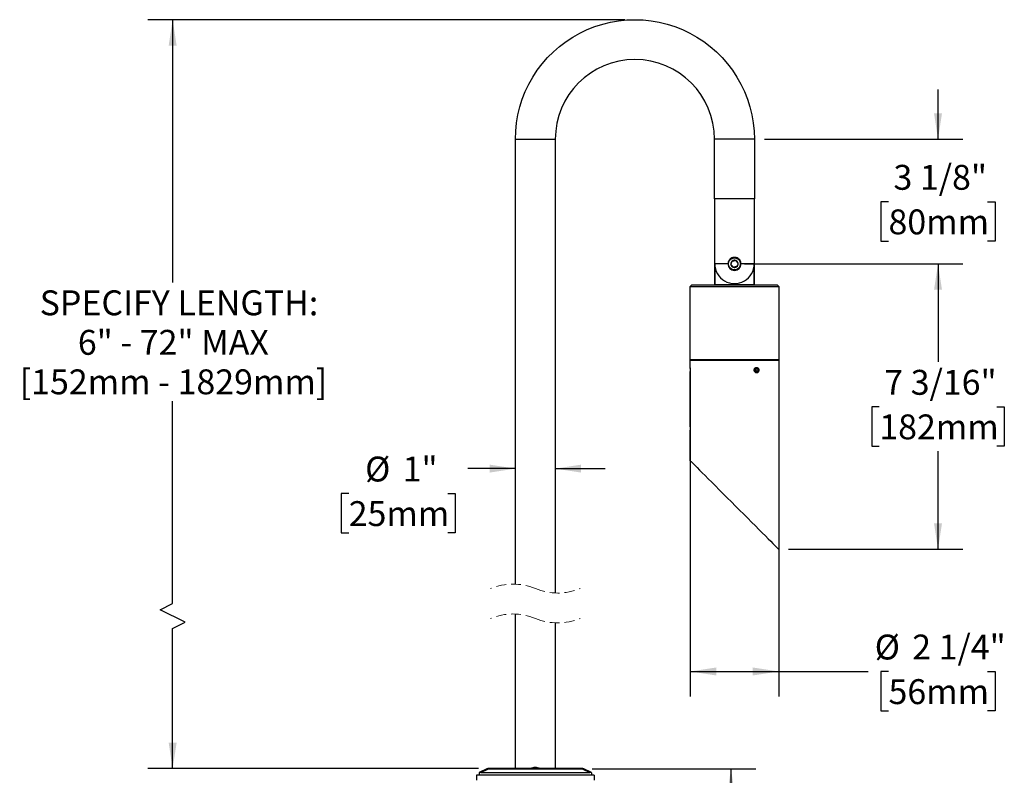
# Model space of a CAD drawing. Units: inches. Extents: x 7 to 53.3, y 0.7 to 41.
# Drawn here: x 8 to 32.8, y 22.1 to 41 of the extents above; entities that cross this region are included whole.
import ezdxf

# ---------------------------------------------------------------- set-up
doc = ezdxf.new("R2010")
doc.units = ezdxf.units.IN
doc.header["$LTSCALE"] = 5
doc.header["$MEASUREMENT"] = 0
doc.linetypes.add('HIDDEN', pattern=[0.075, 0.05, -0.025])
doc.layers.add('SLD-0', color=7, linetype='Continuous')
doc.styles.add('SLDTEXTSTYLE0', font='GOTHIC.TTF', dxfattribs={"width": 0.913})
doc.dimstyles.new('SLDDIMSTYLE0', dxfattribs={"dimtxt": 0.625, "dimasz": 0.65, "dimexe": 0, "dimexo": 0.0625, "dimgap": 0.15625, "dimtad": 0, "dimtih": 1, "dimtoh": 1, "dimdec": 0, "dimrnd": 1e-09, "dimzin": 12, "dimdsep": 46, "dimlunit": 5, "dimtxsty": 'SLDTEXTSTYLE0', "dimsah": 1, "dimcen": 0.09, "dimadec": 0, "dimazin": 3, "dimtfac": 1, "dimtdec": 0, "dimtofl": 0, "dimtmove": 0, "dimatfit": 3, "dimfxl": 1, "dimfrac": 2, "dimtolj": 1, "dimtzin": 12, "dimarcsym": 0})
doc.dimstyles.new('SLDDIMSTYLE1', dxfattribs={"dimtxt": 0.625, "dimasz": 0.65, "dimexe": 0, "dimexo": 0.0625, "dimgap": 0.15625, "dimtad": 0, "dimtih": 1, "dimtoh": 1, "dimdec": 6, "dimrnd": 1e-09, "dimzin": 12, "dimdsep": 46, "dimlunit": 5, "dimtxsty": 'SLDTEXTSTYLE0', "dimsah": 1, "dimcen": 0.09, "dimadec": 0, "dimazin": 3, "dimtfac": 1, "dimtdec": 0, "dimtofl": 0, "dimtmove": 0, "dimatfit": 3, "dimfxl": 1, "dimfrac": 2, "dimtolj": 1, "dimtzin": 12, "dimarcsym": 0})
doc.dimstyles.new('SLDDIMSTYLE2', dxfattribs={"dimtxt": 0.625, "dimasz": 0.65, "dimexe": 0, "dimexo": 0.0625, "dimgap": 0.15625, "dimtad": 0, "dimtih": 1, "dimtoh": 1, "dimdec": 6, "dimrnd": 1e-09, "dimzin": 12, "dimdsep": 46, "dimlunit": 5, "dimtxsty": 'SLDTEXTSTYLE0', "dimsah": 1, "dimcen": 0.09, "dimadec": 0, "dimazin": 3, "dimtfac": 1, "dimtdec": 0, "dimtmove": 0, "dimatfit": 0, "dimfxl": 1, "dimfrac": 2, "dimtolj": 1, "dimtzin": 12, "dimarcsym": 0})
doc.dimstyles.new('SLDDIMSTYLE3', dxfattribs={"dimtxt": 0.625, "dimasz": 0.65, "dimexe": 0, "dimexo": 0.0625, "dimgap": 0.15625, "dimtad": 0, "dimtih": 1, "dimtoh": 1, "dimdec": 0, "dimrnd": 1e-09, "dimzin": 12, "dimdsep": 46, "dimlunit": 5, "dimtxsty": 'SLDTEXTSTYLE0', "dimsah": 1, "dimcen": 0.09, "dimadec": 0, "dimazin": 3, "dimtfac": 1, "dimtdec": 0, "dimtmove": 0, "dimatfit": 0, "dimfxl": 1, "dimfrac": 2, "dimtolj": 1, "dimtzin": 12, "dimarcsym": 0})

# ---------------------------------------------------------------- blocks, each defined once
blk = doc.blocks.new('_D')
at = {"layer": 'SLD-0'}
for p, q in [((23.242, 41.035), (11.26, 41.035)), ((11.885, 41.035), (11.885, 34.433)), ((11.885, 26.376), (11.885, 31.457)), ((11.572, 26.22), (11.885, 26.376)), ((12.197, 25.907), (11.572, 26.22)), ((11.885, 25.751), (12.197, 25.907)), ((11.885, 22.234), (11.885, 25.751)), ((19.568, 22.234), (11.26, 22.234))]:
    blk.add_line(p, q, dxfattribs=at)
for points in [[(11.885, 41.035), (11.785, 40.385), (11.985, 40.385)], [(11.885, 22.234), (11.985, 22.884), (11.785, 22.884)]]:
    blk.add_solid(points, dxfattribs=at)
at = {"layer": 'SLD-0', "char_height": 0.625, "attachment_point": 1, "style": 'SLDTEXTSTYLE0'}
for s, insert in [('SPECIFY LENGTH:', (8.546, 34.239)), ('6" - 72" MAX', (9.505, 33.247)), ('[152mm - 1829mm]', (8.044, 32.255))]:
    blk.add_mtext(s, dxfattribs=dict(at, insert=insert))
blk = doc.blocks.new('_D_3')
at = {"layer": 'SLD-0'}
for p, q in [((22.415, 22.225), (26.529, 22.225)), ((25.904, 22.225), (25.904, 19.908)), ((22.597, 19.908), (26.529, 19.908)), ((25.904, 19.343), (25.904, 19.908)), ((27.154, 19.343), (25.904, 19.343)), ((28.146, 18.71), (27.955, 18.71)), ((27.955, 18.71), (27.955, 17.718)), ((30.632, 18.71), (30.822, 18.71)), ((30.822, 18.71), (30.822, 17.718)), ((27.955, 17.718), (28.146, 17.718)), ((30.822, 17.718), (30.632, 17.718))]:
    blk.add_line(p, q, dxfattribs=at)
for points in [[(25.904, 22.225), (25.804, 21.575), (26.004, 21.575)], [(25.904, 19.908), (26.004, 20.558), (25.804, 20.558)]]:
    blk.add_solid(points, dxfattribs=at)
at = {"layer": 'SLD-0', "char_height": 0.625, "attachment_point": 1, "style": 'SLDTEXTSTYLE0'}
for s, insert in [('2 5/16"', (28.039, 19.635)), ('59mm', (28.146, 18.516))]:
    blk.add_mtext(s, dxfattribs=dict(at, insert=insert))
blk = doc.blocks.new('_D_5')
at = {"layer": 'SLD-0'}
for p, q in [((20.492, 29.764), (19.299, 29.764)), ((21.492, 29.764), (22.742, 29.764)), ((16.305, 29.141), (16.115, 29.141)), ((16.115, 29.141), (16.115, 28.149)), ((18.791, 29.141), (18.982, 29.141)), ((18.982, 29.141), (18.982, 28.149)), ((16.115, 28.149), (16.305, 28.149)), ((18.982, 28.149), (18.791, 28.149))]:
    blk.add_line(p, q, dxfattribs=at)
for points in [[(20.492, 29.764), (19.842, 29.864), (19.842, 29.664)], [(21.492, 29.764), (22.142, 29.664), (22.142, 29.864)]]:
    blk.add_solid(points, dxfattribs=at)
at = {"layer": 'SLD-0', "char_height": 0.625, "attachment_point": 1, "style": 'SLDTEXTSTYLE0'}
for s, insert in [('%%c', (16.717, 30.066)), ('1"', (17.66, 30.066)), ('25mm', (16.305, 28.947))]:
    blk.add_mtext(s, dxfattribs=dict(at, insert=insert))
blk = doc.blocks.new('_D_6')
at = {"layer": 'SLD-0'}
for p, q in [((24.882, 32.245), (24.882, 24.046)), ((27.102, 32.245), (27.102, 24.046)), ((24.882, 24.671), (27.102, 24.671)), ((27.102, 24.671), (29.351, 24.671)), ((29.859, 24.671), (29.669, 24.671)), ((29.669, 24.671), (29.669, 23.679)), ((32.345, 24.671), (32.536, 24.671)), ((32.536, 24.671), (32.536, 23.679)), ((29.669, 23.679), (29.859, 23.679)), ((32.536, 23.679), (32.345, 23.679))]:
    blk.add_line(p, q, dxfattribs=at)
for points in [[(24.882, 24.671), (25.532, 24.571), (25.532, 24.771)], [(27.102, 24.671), (26.452, 24.771), (26.452, 24.571)]]:
    blk.add_solid(points, dxfattribs=at)
at = {"layer": 'SLD-0', "char_height": 0.625, "attachment_point": 1, "style": 'SLDTEXTSTYLE0'}
for s, insert in [('%%c', (29.512, 25.597)), ('2 1/4"', (30.454, 25.597)), ('56mm', (29.859, 24.477))]:
    blk.add_mtext(s, dxfattribs=dict(at, insert=insert))
blk = doc.blocks.new('_D_7')
at = {"layer": 'SLD-0'}
for p, q in [((26.242, 34.905), (31.727, 34.905)), ((31.102, 34.905), (31.102, 32.446)), ((29.628, 31.318), (29.438, 31.318)), ((29.438, 31.318), (29.438, 30.325)), ((32.576, 31.318), (32.767, 31.318)), ((32.767, 31.318), (32.767, 30.325)), ((29.438, 30.325), (29.628, 30.325)), ((31.102, 27.74), (31.102, 30.198)), ((32.767, 30.325), (32.576, 30.325)), ((27.352, 27.74), (31.727, 27.74))]:
    blk.add_line(p, q, dxfattribs=at)
for points in [[(31.102, 34.905), (31.002, 34.255), (31.202, 34.255)], [(31.102, 27.74), (31.202, 28.39), (31.002, 28.39)]]:
    blk.add_solid(points, dxfattribs=at)
at = {"layer": 'SLD-0', "char_height": 0.625, "attachment_point": 1, "style": 'SLDTEXTSTYLE0'}
for s, insert in [('7 3/16"', (29.752, 32.243)), ('182mm', (29.628, 31.124))]:
    blk.add_mtext(s, dxfattribs=dict(at, insert=insert))
blk = doc.blocks.new('_D_8')
at = {"layer": 'SLD-0'}
for p, q in [((31.102, 38.035), (31.102, 39.285)), ((26.742, 38.035), (31.727, 38.035)), ((29.859, 36.465), (29.669, 36.465)), ((29.669, 36.465), (29.669, 35.473)), ((32.345, 36.465), (32.536, 36.465)), ((32.536, 36.465), (32.536, 35.473)), ((29.669, 35.473), (29.859, 35.473)), ((32.536, 35.473), (32.345, 35.473)), ((26.242, 34.905), (31.727, 34.905)), ((31.102, 34.905), (31.102, 33.655))]:
    blk.add_line(p, q, dxfattribs=at)
for points in [[(31.102, 38.035), (31.202, 38.685), (31.002, 38.685)], [(31.102, 34.905), (31.002, 34.255), (31.202, 34.255)]]:
    blk.add_solid(points, dxfattribs=at)
at = {"layer": 'SLD-0', "char_height": 0.625, "attachment_point": 1, "style": 'SLDTEXTSTYLE0'}
for s, insert in [('3 1/8"', (29.983, 37.39)), ('80mm', (29.859, 36.271))]:
    blk.add_mtext(s, dxfattribs=dict(at, insert=insert))

msp = doc.modelspace()

# ---------------------------------------------------------------- linework, layer by layer
at = {"color": 7, "linetype": 'Continuous', "lineweight": 25}
for p, q in [((20.4915726, 26.8634503), (20.4915726, 38.0349072)), ((20.4915726, 38.0349072), (20.9915724, 38.0349072)), ((20.9915724, 38.0349072), (21.4915725, 38.0349072)), ((21.4915725, 38.0349072), (21.4915725, 26.6411224)), ((25.4915725, 36.534907), (25.4915725, 38.0349072)), ((25.9915724, 38.0349072), (25.4915725, 38.0349072)), ((26.4915724, 38.0349072), (25.9915724, 38.0349072)), ((26.4915724, 38.0349072), (26.4915724, 36.534907)), ((25.9915724, 36.534907), (25.4915725, 36.534907)), ((25.4965724, 34.9049066), (25.4965724, 36.534907)), ((26.4915724, 36.534907), (25.9915724, 36.534907)), ((26.4865726, 36.534907), (26.4865726, 34.9049066)), ((25.4965724, 34.3699068), (25.4965724, 34.9049066)), ((25.8275725, 34.9049066), (25.4965724, 34.9049066)), ((26.4865726, 34.9049066), (26.1555723, 34.9049066)), ((26.4865726, 34.9049066), (26.4865726, 34.3699068)), ((25.5057742, 34.379907), (25.5057742, 34.8099064)), ((26.4773708, 34.8099064), (26.4773708, 34.379907)), ((24.8815725, 34.3399061), (24.9115725, 34.3699068)), ((27.0715725, 34.3699068), (24.9115725, 34.3699068)), ((26.4773708, 34.379907), (25.5057742, 34.379907)), ((27.0715725, 34.3699068), (27.1015725, 34.3399061)), ((24.8815725, 32.4949066), (24.8815725, 34.3399061)), ((24.8815725, 34.3399061), (27.1015725, 34.3399061)), ((27.1015725, 34.3399061), (27.1015725, 32.4949066)), ((27.1015725, 32.4949066), (24.8815725, 32.4949066)), ((24.8815725, 32.3020386), (24.8815725, 32.4849069)), ((24.8815725, 32.4849069), (27.1015725, 32.4849069)), ((27.1015725, 32.4849069), (27.1015725, 27.7399067)), ((24.8815725, 32.2983069), (24.8815725, 32.1763672)), ((24.8815725, 32.1763672), (24.8815725, 32.1715068)), ((24.8815725, 30.8340384), (24.8815725, 32.1669948)), ((26.5090912, 32.2473513), (26.5371653, 32.2786103)), ((26.5090912, 32.2473513), (26.5184983, 32.2036475)), ((26.5559797, 32.1912033), (26.5184983, 32.2036475)), ((26.5213161, 32.2027124), (26.5390537, 32.2224623)), ((26.5268289, 32.2671012), (26.5296466, 32.2661655)), ((26.5296466, 32.2661655), (26.5746467, 32.2661655)), ((26.5390537, 32.2224623), (26.5296466, 32.2661655)), ((26.5371653, 32.2786103), (26.5746467, 32.2661655)), ((26.5390537, 32.2224623), (26.5840538, 32.2224623)), ((26.5559797, 32.1912033), (26.5840538, 32.2224623)), ((26.5840538, 32.2224623), (26.5746467, 32.2661655)), ((24.8815725, 29.9599069), (24.8815725, 30.6989951)), ((20.4915726, 22.2340292), (20.4915726, 26.1134503)), ((21.4915725, 25.8911225), (21.4915725, 22.2340292)), ((22.4665724, 22.0640292), (19.5165723, 22.0640292)), ((19.5165723, 22.0640292), (19.5165723, 21.939029)), ((19.7759309, 22.2246602), (19.5815725, 22.1340289)), ((19.5815725, 22.1340289), (19.5815725, 22.1289871)), ((19.5815725, 22.1289871), (19.5815725, 22.0640292)), ((19.6238343, 22.1340289), (19.8181927, 22.2246602)), ((19.6238343, 22.1340289), (22.3593106, 22.1340289)), ((22.1649523, 22.2340292), (19.8181927, 22.2340292)), ((19.8181927, 22.2246602), (19.8181927, 22.2340292)), ((19.8181927, 22.2246602), (22.1649523, 22.2246602)), ((22.1649523, 22.2246602), (22.1649523, 22.2340292)), ((22.1649523, 22.2246602), (22.3593106, 22.1340289)), ((22.4015725, 22.1340289), (22.2072141, 22.2246602)), ((22.4015725, 22.1289871), (22.4015725, 22.1340289)), ((22.4015725, 22.1289871), (22.4015725, 22.0640292)), ((22.4665724, 22.0640292), (22.4665724, 21.939029))]:
    msp.add_line(p, q, dxfattribs=at)
at = {"color": 7, "linetype": 'Continuous', "lineweight": 25, "flags": 128}
for points in [[(20.4915726, 38.0349072), (20.4985662, 38.2396339), (20.5195146, 38.4434067), (20.5543203, 38.6452752), (20.6028206, 38.8442972), (20.6647898, 39.0395458), (20.7399386, 39.2301106), (20.8279168, 39.415102), (20.9283142, 39.593659), (21.0406628, 39.7649473), (21.1644387, 39.9281701), (21.2990646, 40.0825661), (21.443913, 40.2274148), (21.5983087, 40.3620403), (21.7615316, 40.4858162), (21.9328206, 40.5981651), (22.1113774, 40.6985625), (22.2963692, 40.7865404), (22.4869337, 40.8616892), (22.6821821, 40.923658), (22.8812044, 40.9721584), (23.0830725, 41.0069649), (23.2868452, 41.0279134), (23.4915725, 41.0349064), (23.6962997, 41.0279134), (23.9000724, 41.0069649), (24.1019405, 40.9721584), (24.3009628, 40.923658), (24.4962113, 40.8616892), (24.6867757, 40.7865404), (24.8717676, 40.6985625), (25.0503243, 40.5981651), (25.2216135, 40.4858162), (25.3848363, 40.3620403), (25.5392319, 40.2274148), (25.6840804, 40.0825661), (25.8187064, 39.9281701), (25.9424822, 39.7649473), (26.0548308, 39.593659), (26.1552283, 39.415102), (26.2432064, 39.2301106), (26.3183552, 39.0395458), (26.3803244, 38.8442972), (26.4288247, 38.6452752), (26.4636304, 38.4434067), (26.4845788, 38.2396339), (26.4915724, 38.0349072)], [(25.9021287, 34.8931675), (25.9079227, 34.9071394), (25.9191455, 34.9342032), (25.9307182, 34.9621118), (25.936684, 34.9764978)], [(25.9570173, 34.8215762), (25.9330203, 34.8528757), (25.9153081, 34.8759772), (25.9021287, 34.8931675)], [(25.936684, 34.9764978), (25.9757884, 34.9816299), (26.0046511, 34.9854186), (26.0261276, 34.9882369)], [(26.0261276, 34.9882369), (26.0501249, 34.9569374), (26.0678368, 34.9338359), (26.0810164, 34.9166468)], [(26.0810164, 34.9166468), (26.0750509, 34.9022607), (26.0634779, 34.8743521), (26.0522551, 34.8472883), (26.0464612, 34.8333153)], [(26.0464612, 34.8333153), (26.0073565, 34.8281832), (25.9784937, 34.8243945), (25.9570173, 34.8215762)], [(26.5246418, 32.1767838), (26.5070485, 32.1908988), (26.4954722, 32.2117135), (26.4916756, 32.2360593), (26.4962363, 32.2602297), (26.5084606, 32.2805451), (26.5264869, 32.2939122), (26.5475708, 32.2982963), (26.5685032, 32.2930298), (26.5860965, 32.2789148), (26.5976728, 32.2580995), (26.6014693, 32.2337537), (26.5969086, 32.2095833), (26.5846844, 32.1892685), (26.5666581, 32.1759014), (26.5455741, 32.1715173), (26.5246418, 32.1767838)], [(24.8815725, 29.9599069), (24.8864498, 29.9550294), (24.901039, 29.9404404), (24.9252119, 29.9162671), (24.9587559, 29.882723), (25.0013765, 29.8401028), (25.0526988, 29.78878), (25.1122721, 29.729207), (25.1795727, 29.6619066), (25.2540091, 29.58747), (25.3349273, 29.506552), (25.4216161, 29.419863), (25.5133137, 29.3281658), (25.6092142, 29.232265), (25.708475, 29.133004), (25.8102235, 29.0312554), (25.913566, 28.9279135), (26.0175937, 28.8238852), (26.1213929, 28.7200863), (26.2240511, 28.6174279), (26.3246665, 28.5168128), (26.4223544, 28.4191245), (26.5162567, 28.3252226), (26.6055481, 28.2359312), (26.6894437, 28.1520353), (26.7672066, 28.0742726), (26.8381532, 28.0033261), (26.9016597, 27.9398196), (26.9571686, 27.8843107), (27.0041917, 27.8372876), (27.0423158, 27.7991632), (27.0712062, 27.7702731), (27.0906085, 27.7508708), (27.1003526, 27.7411267), (27.1015725, 27.7399067)]]:
    msp.add_lwpolyline(points, dxfattribs=at)
at = {"color": 7, "linetype": 'Continuous', "lineweight": 25}
for centre, radius in [((25.9915722, 34.9049066), 0.1559999), ((25.9915725, 34.9049068), 0.1502265)]:
    msp.add_circle(centre, radius, dxfattribs=at)
for centre, radius, start, end in [((23.4915725, 38.0349069), 2, 0.00000859, 179.99999141), ((25.9915725, 34.9049065), 0.4950001, 179.99999151, 0.00000849), ((25.9915724, 34.9049068), 0.1639999, 180.00010248, 359.99989752), ((25.9915726, 34.9049068), 0.0902111, 127.47731534, 187.47722587), ((25.9915741, 34.9049078), 0.0902126, 187.47767641, 247.47668363), ((25.9915716, 34.9049107), 0.0902074, 67.47584703, 127.47829406), ((25.9915743, 34.9049077), 0.0902091, 7.47722825, 67.47818648), ((25.9915706, 34.9049071), 0.0902128, 307.47796222, 7.47732198), ((25.9915723, 34.9049114), 0.0902153, 247.47862743, 307.47546518), ((24.8915719, 32.4949063), 0.0099994, 179.99868122, 270.00383981), ((27.0915732, 32.4949063), 0.0099994, 269.99531992, 0.00131874), ((20.9847596, 22.0496732), 0.2121445, 60.61791757, 111.36880725), ((20.9981849, 22.0487902), 0.2130484, 60.39699414, 91.77858667), ((19.6246888, 21.9472185), 0.1868124, 90.2620777, 103.34417796), ((19.8181906, 22.1340359), 0.0999933, 89.99883334, 115.00049937), ((19.7970618, 22.1753181), 0.0536764, 66.81681688, 113.18318312), ((20.9915944, 22.0321333), 0.230969, 111.36235084, 118.80207075), ((20.9915506, 22.0321333), 0.230969, 61.19792925, 68.63764916), ((22.1649544, 22.1340359), 0.0999933, 64.99950063, 90.00116666), ((22.1860832, 22.1753181), 0.0536764, 66.81683125, 113.18316875), ((22.358456, 21.9472165), 0.1868143, 76.65589063, 89.7378771)]:
    msp.add_arc(centre, radius, start, end, dxfattribs=at)
at = {"color": 7, "linetype": 'HIDDEN', "lineweight": 18}
for centre, start, end in [((20.4290725, 25.4022864), 67.38013505, 112.61986495), ((21.5540725, 28.1022864), 247.38013505, 292.61986495), ((20.4290725, 24.6522864), 67.38013505, 112.61986495), ((21.5540725, 27.3522864), 247.38013505, 292.61986495)]:
    msp.add_arc(centre, 1.4625, start, end, dxfattribs=at)
at = {"color": 7, "linetype": 'Continuous', "lineweight": 25}
for points, knots in [([(26.1555723, 34.9049066), (26.1538775, 34.9227439), (26.1505042, 34.9582457), (26.1240073, 35.0063122), (26.0838941, 35.0443058), (26.0324676, 35.0669996), (25.977278, 35.0712482), (25.9248926, 35.0578456), (25.8792534, 35.0285093), (25.8449207, 34.9849589), (25.8292881, 34.9408439), (25.8279837, 34.9135201), (25.8275725, 34.9049066)], [0, 0, 0, 0, 0.1038634203, 0.2067200595, 0.3127797257, 0.4222184305, 0.5286103553, 0.6306251771, 0.7331672991, 0.8402629445, 0.9496446353, 1, 1, 1, 1]), ([(24.8815778, 32.1669948), (24.881576, 32.1669654), (24.8814931, 32.1655734), (24.8821652, 32.1767822), (24.8824013, 32.1820599), (24.8832264, 32.2013847), (24.8835841, 32.2180497), (24.8836362, 32.2300401), (24.8836573, 32.2349065)], [0, 0, 0, 0, 0.00126811, 0.0600408504, 0.2244696538, 0.4763798757, 0.7874844094, 1, 1, 1, 1]), ([(24.8836573, 32.2349065), (24.8836139, 32.242402), (24.8835318, 32.2565501), (24.8829477, 32.2757597), (24.8822914, 32.2903728), (24.8818329, 32.2986031), (24.8816413, 32.3017713), (24.8816251, 32.3020386)], [0, 0, 0, 0, 0.3347523146, 0.6318591547, 0.8582472949, 0.9880393603, 1, 1, 1, 1]), ([(26.6031167, 32.2204289), (26.6037265, 32.2252471), (26.6052891, 32.237593), (26.6022761, 32.2574724), (26.5931432, 32.2776754), (26.5785531, 32.2933626), (26.5599389, 32.3025017), (26.5394647, 32.3037435), (26.519771, 32.2970218), (26.5031487, 32.2833673), (26.4914014, 32.2644093), (26.4858394, 32.2422421), (26.4870921, 32.2192953), (26.495, 32.1980521), (26.5086817, 32.1807972), (26.5266712, 32.1694758), (26.5469544, 32.1655738), (26.5670566, 32.169765), (26.5843136, 32.1814796), (26.5973933, 32.1989924), (26.6011793, 32.2131725), (26.6031167, 32.2204289)], [0, 0, 0, 0, 0.0365868141, 0.0937500747, 0.1491152971, 0.2018160236, 0.2522551761, 0.3019343426, 0.3526946647, 0.405749779, 0.4612266107, 0.5182958679, 0.5756852218, 0.6321643087, 0.6867927183, 0.7390676896, 0.7893232861, 0.8389760548, 0.8899911103, 0.9437049988, 1, 1, 1, 1]), ([(24.8815778, 30.6989951), (24.881576, 30.6989657), (24.8814931, 30.6975738), (24.8821652, 30.7087822), (24.8824014, 30.71406), (24.8832264, 30.7333847), (24.8835841, 30.7500498), (24.8836362, 30.7620403), (24.8836573, 30.7669069)], [0, 0, 0, 0, 0.0012681099, 0.06004085, 0.2244610528, 0.4763798774, 0.7874757998, 1, 1, 1, 1]), ([(24.8836573, 30.7669069), (24.8836139, 30.7744022), (24.8835318, 30.7885502), (24.8829477, 30.8077599), (24.8822914, 30.822373), (24.8818329, 30.8306031), (24.8816413, 30.8337711), (24.8816251, 30.8340384)], [0, 0, 0, 0, 0.3347465015, 0.6318646634, 0.8582547784, 0.988039256, 1, 1, 1, 1])]:
    msp.add_open_spline(points, degree=3, knots=knots, dxfattribs=at)

# ---------------------------------------------------------------- dimensions: what is measured, and where the dimension line sits
at = {"layer": 'SLD-0'}
dim = msp.add_linear_dim(base=(11.8849749, 22.2340292), p1=(23.4915725, 41.0349067), p2=(19.8181926, 22.2340292), angle=90, text='SPECIFY LENGTH:\\P6" - 72" MAX\\P[152mm - 1829mm]', dimstyle='SLDDIMSTYLE0', dxfattribs=at)
dim.commit()
dim.dimension.update_dxf_attribs({"geometry": '_D', "text_midpoint": (11.8849749, 33.9372092), "dimtype": 160})
for base, p1, p2, dimstyle, picture, middle in [((31.102174, 38.0349067), (25.9915725, 34.9049067), (26.4915725, 38.0349067), 'SLDDIMSTYLE2', '_D_8', (31.102174, 36.4699067)), ((31.102174, 27.7399067), (25.9915725, 34.9049067), (27.1015725, 27.7399067), 'SLDDIMSTYLE1', '_D_7', (31.102174, 31.3224067)), ((25.9036199, 19.9077792), (22.1649523, 22.22466), (22.3467309, 19.9077792), 'SLDDIMSTYLE1', '_D_3', (25.9036199, 19.3428162))]:
    dim = msp.add_linear_dim(base=base, p1=p1, p2=p2, angle=90, dimstyle=dimstyle, dxfattribs=at)
    dim.commit()
    dim.dimension.update_dxf_attribs({"geometry": picture, "text_midpoint": middle, "dimtype": 160})
for base, p1, p2, dimstyle, picture, middle in [((27.1015725, 24.671247), (24.8815725, 32.4949067), (27.1015725, 32.4949067), 'SLDDIMSTYLE1', '_D_6', (31.102174, 24.671247)), ((20.4915725, 29.7644118), (21.4915725, 23.0349067), (20.4915725, 25.5009679), 'SLDDIMSTYLE3', '_D_5', (17.5480685, 29.7644118))]:
    dim = msp.add_linear_dim(base=base, p1=p1, p2=p2, text='%%c<>', dimstyle=dimstyle, dxfattribs=at)
    dim.commit()
    dim.dimension.update_dxf_attribs({"geometry": picture, "text_midpoint": middle, "dimtype": 160})

doc.saveas('drawing.dxf')
